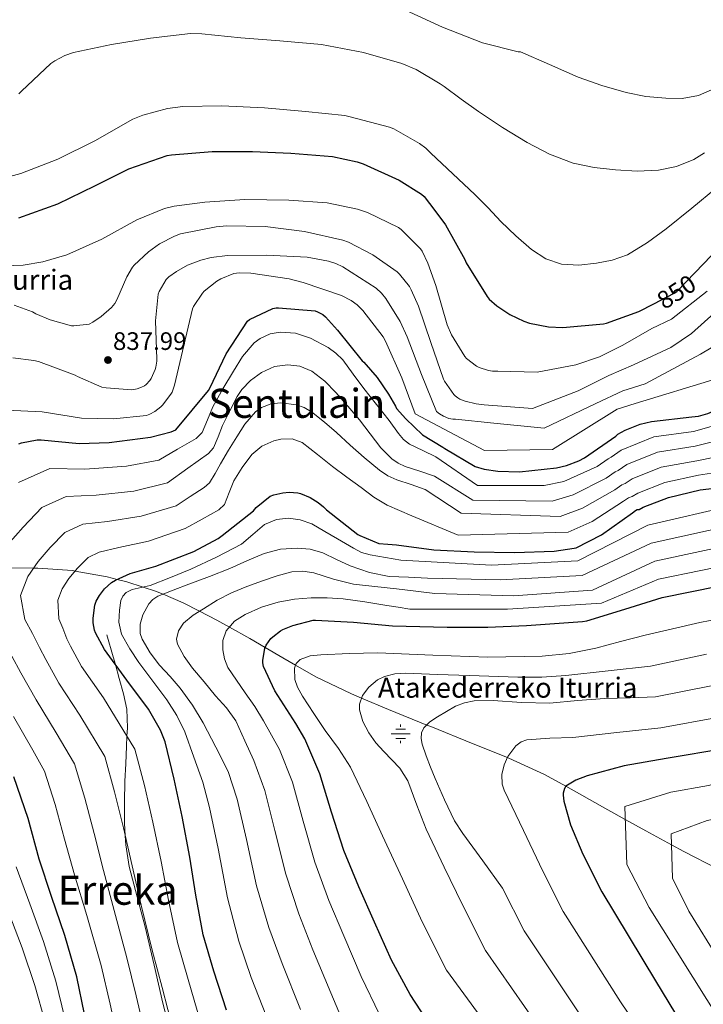
# Model space of a CAD drawing. Extents: x 620834 to 627721, y 748209 to 752959.
# Drawn here: x 623873 to 624144, y 750811 to 751201 of the extents above; entities that cross this region are included whole.
import ezdxf
from ezdxf.enums import TextEntityAlignment as Align

# ---------------------------------------------------------------- set-up
doc = ezdxf.new("R2010")
doc.units = 0
doc.header["$MEASUREMENT"] = 0
doc.linetypes.add('DGN Style 3', pattern=[110.718846, 79.08489, -31.633956])
doc.linetypes.add('DGN Style 5', pattern=[55.359423, 23.725467, -31.633956])
for name, color, linetype in [('Nivel 11', 7, 'Continuous'), ('Nivel 13', 7, 'Continuous'), ('Nivel 21', 7, 'Continuous'), ('Nivel 22', 7, 'Continuous'), ('Nivel 4', 7, 'Continuous'), ('Nivel 41', 7, 'Continuous'), ('Nivel 43', 7, 'Continuous'), ('Nivel 45', 7, 'Continuous'), ('Nivel 5', 7, 'Continuous'), ('Nivel 7', 7, 'Continuous')]:
    doc.layers.add(name, color=color, linetype=linetype)
doc.styles.add('Style-arial', font='arial.shx', dxfattribs={"bigfont": 'arialbig.shx'})
doc.styles.add('Style-ariali', font='ariali.shx', dxfattribs={"bigfont": 'arialibig.shx'})
doc.styles.add('Style-times', font='times.shx', dxfattribs={"bigfont": 'timesbig.shx'})

# ---------------------------------------------------------------- blocks, each defined once
blk = doc.blocks.new('5PATER_7')
at = {"layer": 'Nivel 7', "linetype": 'Continuous', "lineweight": 0}
h = blk.add_hatch(color=53, dxfattribs=at)
edge = h.paths.add_edge_path()
edge.add_ellipse((0, 0), major_axis=(-1.14, -1.06), ratio=0.999373, start_angle=0, end_angle=360)
blk = doc.blocks.new('5NACIE_1')
at = {"layer": 'Nivel 13', "color": 4, "linetype": 'Continuous', "lineweight": 0, "flags": 128}
for points in [[(-3.75, 0), (3.75, 0)], [(-1.88, 1.88), (1.88, 1.88)], [(0, 2.81), (0, 3.75)], [(-1.88, -1.88), (1.88, -1.88)], [(0, -2.81), (0, -3.75)]]:
    blk.add_lwpolyline(points, dxfattribs=at)

msp = doc.modelspace()

# ---------------------------------------------------------------- linework, layer by layer
at = {"layer": 'Nivel 11', "color": 142, "linetype": 'DGN Style 3', "lineweight": 13}
msp.add_polyline3d([(623867.689, 750983.966, 813.321), (623878.715, 750983.916, 810), (623880.291, 750983.909, 809.521), (623894.134, 750982.928, 805.298), (623895.098, 750982.754, 805), (623907.875, 750980.453, 801.2), (623911.75, 750979.463, 800), (623915.569, 750978.488, 798.482), (623922.128, 750976.394, 795), (623927.066, 750974.818, 791.713), (623930.011, 750973.563, 790), (623938.019, 750970.149, 787.217), (623944.443, 750966.808, 785), (623951.282, 750963.251, 782.091), (623956.325, 750960.462, 780), (623964.387, 750956.005, 777.151), (623970.496, 750952.41, 775), (623977.474, 750948.305, 771.822), (623982.563, 750945.416, 770), (623990.627, 750940.837, 768.32), (624004.772, 750934.039, 765.741), (624008.738, 750932.345, 765), (624019.427, 750927.781, 762.915), (624034.609, 750921.673, 760), (624036.214, 750921.027, 759.708), (624053.027, 750914.277, 757.203), (624066.614, 750908.805, 755), (624067.173, 750908.58, 754.888), (624081.251, 750902.117, 751.895), (624089.789, 750897.396, 750), (624093.959, 750895.091, 749.132), (624106.403, 750888.037, 746.623), (624113.356, 750884.207, 745), (624121.49, 750879.726, 742.818), (624131.643, 750874.177, 740), (624136.611, 750871.461, 738.628), (624149.912, 750864.626, 735)], dxfattribs=at)
at = {"layer": 'Nivel 21', "color": 7, "linetype": 'DGN Style 3', "lineweight": 0}
msp.add_polyline3d([(623907.761, 750957.396, 800.376), (623910.193, 750948.788, 800.1), (623911.08, 750945.65, 800), (623912.625, 750940.18, 800.252), (623914.338, 750934.09, 801.302), (623915.569, 750927.956, 802.752), (623915.834, 750920.601, 804.42), (623915.683, 750917.222, 805), (623915.505, 750913.236, 805.594), (623915.177, 750906.326, 806.671), (623914.865, 750899.348, 807.744), (623914.7, 750891.042, 808.874), (623914.737, 750882.708, 809.707), (623914.993, 750877.749, 810), (623915.18, 750874.114, 810.14), (623916.529, 750865.556, 810.421), (623919.703, 750853.538, 810.705), (623922.929, 750841.62, 810.862), (623926.46, 750826.491, 810.908), (623929.969, 750811.348, 810.822), (623937.457, 750781.501, 810.39)], dxfattribs=at)
at = {"layer": 'Nivel 22', "color": 30, "linetype": 'DGN Style 5', "lineweight": 30, "flags": 128}
for points, elevation in [([(624124.643, 751088.764), (624132.783, 751092.936), (624133.775, 751093.576), (624141.097, 751101.189)], 850), ([(624143.325, 751044.452), (624146.057, 751045.202), (624152.265, 751047.89), (624154.665, 751049.33), (624156.713, 751050.93), (624158.377, 751052.722), (624160.519, 751055.811)], 825)]:
    msp.add_lwpolyline(points, dxfattribs=dict(at, elevation=elevation))
at = {"layer": 'Nivel 4', "color": 30, "linetype": 'Continuous', "lineweight": 30, "flags": 128}
for points, elevation in [([(624141.097, 751101.189), (624150.639, 751111.112), (624152.783, 751113.8), (624163.599, 751124.2), (624174.895, 751134.632), (624186.863, 751144.328), (624198.959, 751153.224), (624212.719, 751162.472), (624225.839, 751170.664), (624240.879, 751178.504), (624254.543, 751185.224), (624265.405, 751189.786)], 850), ([(623872.765, 751122.876), (623888.253, 751128.444), (623902.877, 751135.548), (623916.413, 751142.268), (623931.645, 751147.548), (623933.373, 751147.868), (623949.437, 751149.116), (623965.533, 751149.116), (623980.637, 751148.444), (623997.149, 751147.228), (624007.037, 751145.116), (624009.373, 751144.316), (624023.613, 751137.82), (624032.541, 751132.188), (624033.533, 751131.292), (624037.814, 751125.698), (624042.095, 751120.104), (624049.647, 751106.376), (624050.287, 751104.968), (624058.543, 751091.592), (624059.311, 751090.6)], 850), ([(624059.311, 751090.6), (624062.351, 751087.944), (624067.503, 751084.552), (624073.135, 751081.8), (624075.311, 751081.064), (624082.831, 751079.656), (624088.559, 751079.4), (624104.719, 751080.808), (624105.839, 751081.032), (624118.671, 751085.704), (624124.643, 751088.764)], 850), ([(623872.752, 751033.183), (623873.84, 751033.567), (623880.08, 751034.783), (623881.648, 751034.783), (623896.752, 751033.343), (623908.592, 751033.759), (623925.04, 751035.839), (623933.264, 751037.983), (623935.12, 751038.719), (623948.08, 751054.399), (623948.528, 751055.327), (623955.088, 751068.959), (623963.472, 751081.919), (623964.336, 751082.495), (623973.488, 751086.943), (623974.896, 751087.167), (623975.824, 751087.199), (623990.352, 751085.919), (623991.312, 751085.567), (623993.36, 751084.511), (623994.384, 751083.647), (623999.216, 751078.335), (624009.04, 751066.143), (624009.68, 751065.567), (624014.928, 751059.519), (624019.463, 751052.884), (624022.158, 751048.203), (624022.574, 751047.211), (624026.314, 751043.062), (624032.868, 751036.812), (624040.928, 751031.933), (624041.824, 751031.357), (624053.833, 751024.242), (624057.417, 751023.186), (624062.729, 751022.354), (624071.369, 751022.13), (624086.025, 751023.666), (624089.993, 751024.594), (624094.921, 751026.45), (624097.161, 751027.634), (624109.545, 751036.306), (624110.377, 751037.042), (624113.321, 751038.674), (624119.273, 751040.978), (624123.721, 751042.066), (624139.721, 751043.858), (624142.441, 751044.21), (624143.325, 751044.452)], 825), ([(623955.163, 750808.603), (623950.203, 750824.091), (623945.883, 750838.459), (623942.939, 750854.203), (623940.635, 750869.275), (623937.563, 750885.339), (623934.395, 750900.187), (623930.779, 750915.003), (623928.923, 750919.611), (623924.219, 750927.931), (623915.643, 750939.451), (623906.715, 750951.579), (623903.163, 750958.203), (623902.811, 750959.323), (623902.299, 750962.235), (623902.267, 750964.027), (623902.939, 750969.243), (623903.483, 750970.747), (623904.731, 750972.987), (623906.811, 750975.739), (623909.499, 750978.235), (623911.131, 750979.195), (623916.955, 750981.723), (623927.131, 750984.699), (623942.235, 750990.523), (623951.867, 750995.675), (623953.435, 750996.859), (623965.819, 751006.651), (623966.971, 751007.931), (623972.475, 751012.443), (623973.947, 751012.987), (623977.499, 751013.787), (623980.059, 751014.011), (623983.515, 751013.787), (623984.507, 751013.531), (623988.347, 751011.899), (623991.579, 751009.947), (623993.659, 751008.283), (623994.843, 751007.067), (624007.259, 750997.243), (624008.059, 750996.795), (624015.643, 750993.723), (624019.111, 750993.434), (624022.579, 750993.145), (624037.459, 750991.225), (624053.427, 750990.361), (624069.395, 750990.105), (624085.107, 750990.649), (624093.043, 750991.769), (624093.875, 750991.993), (624103.891, 750997.145), (624116.147, 751005.817), (624117.331, 751006.713), (624118.067, 751007.097), (624118.867, 751007.161), (624120.467, 751008.025), (624130.547, 751011.897), (624143.027, 751014.937), (624155.544, 751016.389)], 800), ([(624036.791, 750801.499), (624028.023, 750814.843), (624020.663, 750828.443), (624013.911, 750843.515), (624007.607, 750857.467), (624001.719, 750871.931), (623996.823, 750887.131), (623992.247, 750902.267), (623986.295, 750916.251), (623982.711, 750922.299), (623974.295, 750935.259), (623969.815, 750944.891), (623969.623, 750946.331), (623969.623, 750947.227), (623970.391, 750952.187), (623970.935, 750953.339), (623972.791, 750955.931), (623973.495, 750956.667), (623976.535, 750959.067), (623977.495, 750959.611), (623981.495, 750961.211), (623989.559, 750963.259), (623990.487, 750963.291), (624005.495, 750962.523), (624020.983, 750961.051), (624031.832, 750960.742), (624042.681, 750960.432), (624058.841, 750960.432), (624074.105, 750961.168), (624096.313, 750962.736), (624098.137, 750963.024), (624113.145, 750967.696), (624127.961, 750972.304), (624161.241, 750978.96)], 775), ([(624194.706, 750922.812), (624169.137, 750915.604), (624153.201, 750912.34), (624129.521, 750908.34), (624112.913, 750905.492), (624098.225, 750901.588), (624093.745, 750899.764), (624089.809, 750897.428), (624089.233, 750896.5), (624088.689, 750894.676), (624088.689, 750893.844), (624089.009, 750891.508), (624091.665, 750882.068), (624096.561, 750870.452), (624104.081, 750855.54), (624125.297, 750820.18), (624133.201, 750807.188)], 750), ([(623898.896, 750806.975), (623895.824, 750821.855), (623890.992, 750838.239), (623885.712, 750853.727), (623880.912, 750868.415), (623876.432, 750884.639), (623870.8, 750901.119)], 825)]:
    msp.add_lwpolyline(points, dxfattribs=dict(at, elevation=elevation))
at = {"layer": 'Nivel 5', "color": 30, "linetype": 'Continuous', "lineweight": 0, "flags": 128}
for points, elevation in [([(624026.224, 751205.247), (624040.848, 751198.527), (624056.688, 751192.319), (624070.864, 751188.703), (624071.824, 751188.639), (624083.26, 751183.672), (624094.697, 751178.706), (624104.02, 751175.28), (624113.673, 751172.53), (624121.529, 751171.019), (624129.417, 751170.258), (624135.901, 751170.177), (624142.377, 751171.378), (624148.785, 751174.199)], 865), ([(623894.48, 751188.415), (623909.584, 751191.615), (623925.04, 751194.111), (623940.88, 751195.999), (623945.36, 751195.871), (623960.816, 751194.303), (623976.368, 751192.991), (623992.88, 751191.551), (624009.552, 751188.383), (624024.72, 751184.031), (624030.352, 751181.631), (624039.952, 751176.031), (624041.456, 751174.943), (624048.268, 751169.976), (624055.081, 751165.01), (624064.579, 751158.667), (624074.409, 751152.754), (624083.285, 751148.078), (624092.713, 751144.498), (624101.042, 751142.754), (624109.449, 751141.874), (624117.99, 751141.399), (624126.537, 751141.81), (624133.721, 751143.255), (624140.553, 751145.988), (624144.777, 751148.594)], 860), ([(623872.784, 751172.095), (623873.808, 751173.151), (623885.552, 751184.095), (623887.088, 751185.183), (623891.056, 751187.199), (623894.48, 751188.415)], 860), ([(623858.896, 751136.479), (623873.552, 751140.415), (623888.304, 751146.079), (623902.992, 751153.439), (623918.032, 751162.015), (623921.936, 751163.615), (623931.76, 751166.271), (623937.872, 751167.071), (623953.328, 751167.263), (623970.192, 751166.527), (623986.544, 751165.087), (624002.128, 751163.423), (624004.176, 751162.911), (624019.856, 751158.847), (624021.552, 751158.175), (624031.728, 751152.383), (624034.256, 751150.463), (624036.24, 751148.479), (624044.972, 751140.264)], 855), ([(624101.661, 751049.144), (624112.367, 751054.26), (624121.211, 751057.05), (624143.164, 751068.828), (624147.437, 751071.311), (624159.027, 751083.21), (624161.307, 751085.679), (624165.37, 751089.996), (624207.782, 751119.386), (624222.925, 751126.574), (624239.882, 751133.448), (624256.084, 751138.661), (624266.275, 751141.701)], 835), ([(624044.972, 751140.264), (624053.705, 751132.05), (624058.89, 751126.776), (624063.977, 751121.394), (624069.899, 751115.688), (624076.169, 751110.226), (624081.78, 751106.566), (624088.041, 751104.434), (624094.948, 751104.051), (624101.865, 751104.914), (624108.136, 751106.029), (624114.185, 751108.146), (624122.208, 751113.011), (624129.609, 751118.546), (624139.692, 751126.688), (624149.673, 751134.93)], 855), ([(623858.331, 751103.611), (623874.491, 751104.059), (623882.267, 751105.339), (623891.867, 751108.219), (623905.691, 751114.427), (623919.611, 751122.107), (623930.555, 751126.491), (623934.459, 751127.515), (623946.587, 751129.115), (623962.491, 751130.107), (623979.835, 751129.915), (623995.035, 751128.763), (624007.099, 751126.299), (624011.099, 751124.955), (624023.323, 751119.035), (624024.411, 751118.203), (624032.123, 751110.587), (624032.731, 751109.659), (624035.067, 751104.891), (624038.139, 751095.963), (624042.683, 751080.379), (624044.379, 751076.475), (624049.659, 751067.803), (624050.299, 751067.099), (624054.363, 751063.995), (624055.387, 751063.515), (624059.131, 751062.299), (624060.667, 751062.043), (624062.843, 751061.979), (624078.387, 751061.7), (624093.748, 751064.491), (624103.057, 751067.746), (624112.367, 751072.397), (624123.823, 751078.982), (624131.697, 751082.668), (624145.756, 751093.827)], 845), ([(623870.907, 751088.251), (623878.267, 751085.531), (623879.515, 751084.795), (623885.243, 751082.363), (623893.691, 751079.995), (623894.619, 751079.963), (623900.635, 751080.731), (623902.171, 751081.467), (623905.499, 751083.707), (623909.499, 751087.259), (623910.907, 751088.891), (623911.707, 751090.267), (623915.611, 751099.419), (623917.883, 751103.227), (623918.587, 751104.091), (623924.219, 751109.403), (623928.603, 751112.507), (623934.555, 751115.643), (623936.923, 751116.443), (623951.131, 751119.323), (623955.291, 751119.611), (623970.459, 751119.355), (623986.075, 751117.467), (624001.307, 751114.043), (624003.515, 751113.211), (624013.179, 751108.123), (624022.875, 751101.371), (624023.739, 751100.539), (624027.707, 751095.611), (624028.475, 751094.331), (624031.323, 751087.835), (624036.219, 751073.403), (624041.179, 751058.843), (624041.595, 751058.043), (624045.275, 751052.763), (624045.851, 751052.187), (624046.875, 751051.419), (624047.675, 751050.971), (624049.851, 751050.107), (624054.171, 751049.019), (624057.339, 751048.667), (624076.526, 751047.284), (624094.679, 751054.26), (624106.781, 751060.305), (624116.556, 751064.491), (624131.465, 751071.387), (624139.567, 751076.989), (624152.391, 751088.519)], 840), ([(623870.395, 751067.259), (623878.715, 751066.299), (623880.635, 751065.819), (623895.163, 751060.475), (623896.123, 751059.899), (623905.659, 751055.707), (623907.451, 751055.355), (623917.531, 751054.683), (623918.459, 751054.747), (623919.771, 751055.035), (623921.499, 751055.643), (623922.651, 751056.251), (623923.323, 751056.763), (623924.763, 751058.331), (623925.243, 751059.099), (623926.843, 751062.651), (623927.131, 751063.643), (623927.483, 751065.947), (623927.483, 751066.843), (623927.035, 751082.043), (623928.091, 751092.603), (623928.475, 751093.595), (623931.259, 751098.427), (623932.347, 751099.483), (623935.323, 751101.627), (623939.739, 751104.027), (623945.019, 751106.107), (623949.083, 751107.131), (623955.611, 751107.931), (623971.035, 751107.995), (623987.227, 751107.195), (623995.643, 751105.691), (623998.587, 751104.731), (624001.243, 751103.419), (624014.555, 751094.907), (624016.667, 751092.987), (624018.427, 751090.843), (624023.995, 751081.755), (624026.779, 751075.643), (624032.571, 751060.667), (624038.523, 751046.043), (624039.611, 751045.083), (624041.179, 751044.155), (624043.323, 751043.291), (624044.955, 751043.035), (624045.947, 751043.003), (624061.211, 751041.371), (624081.18, 751039.378), (624101.661, 751049.144)], 835), ([(623867.867, 751046.619), (623882.043, 751045.851), (623897.627, 751043.451), (623910.363, 751043.099), (623923.419, 751044.411), (623924.731, 751044.923), (623926.683, 751046.011), (623929.147, 751047.899), (623929.819, 751048.571), (623933.115, 751052.859), (623933.595, 751053.755), (623934.587, 751056.475), (623938.235, 751072.155), (623941.627, 751086.779), (623942.075, 751087.675), (623945.627, 751092.987), (623946.331, 751093.723), (623951.323, 751097.723), (623952.923, 751098.683), (623958.107, 751100.827), (623960.123, 751101.051), (623964.763, 751100.923), (623980.059, 751098.683), (623985.595, 751097.147), (624000.731, 751091.995), (624004.603, 751090.075), (624006.971, 751088.315), (624009.179, 751086.139), (624017.275, 751075.675), (624018.235, 751073.883), (624024.699, 751059.323), (624029.979, 751045.147), (624057.441, 751030.542), (624084.439, 751031.007), (624110.109, 751046.971), (624117.254, 751049.232), (624149.406, 751058.944)], 830), ([(623872.675, 751017.892), (623885.108, 751023.435), (623898.953, 751023.194), (623915.533, 751024.356), (623928.266, 751026.749), (623935.68, 751031.036), (623943.095, 751035.323), (623945.521, 751037.704), (623947.652, 751042.72), (623949.687, 751047.867), (623953.765, 751054.967), (623957.911, 751062.043), (623961.553, 751067.8), (623966.199, 751073.211), (623968.562, 751075.042), (623972.455, 751076.778), (623976.503, 751077.499), (623982.487, 751077.071), (623988.439, 751075.067), (623995.465, 751071.435), (623998.576, 751069.219), (624001.271, 751066.491), (624005.454, 751060.831), (624009.591, 751055.195), (624014.652, 751048.853), (624019.735, 751042.523), (624023.331, 751037.275), (624025.31, 751034.869), (624027.767, 751033.083), (624032.983, 751030.539), (624038.199, 751027.995), (624054.66, 751016.696), (624081.187, 751016.66), (624088.929, 751018.291), (624102.253, 751024.177), (624106.617, 751027.247), (624107.685, 751027.869), (624111.765, 751030.681), (624124.692, 751035.935), (624140.344, 751038.07), (624154.37, 751042.123)], 820), ([(623868.393, 750993.233), (623874.466, 751000.186), (623881.881, 751007.978), (623891.614, 751012.375), (623903.454, 751012.826), (623918.433, 751014.442), (623931.758, 751017.692), (623939.858, 751023.564), (623947.959, 751029.435), (623949.989, 751031.671), (623951.867, 751036.023), (623953.591, 751040.507), (623956.517, 751046.252), (623959.447, 751051.995), (623961.197, 751054.782), (623964.628, 751058.346), (623968.983, 751061.467), (623974.201, 751063.827), (623979.447, 751064.571), (623984.212, 751064.036), (623988.951, 751062.011), (623994.203, 751058.027), (623998.551, 751053.563), (624003.262, 751048.19), (624007.863, 751042.747), (624012.129, 751037.184), (624016.439, 751031.611), (624020.802, 751027.253), (624023.319, 751025.524), (624026.071, 751024.283), (624031.879, 751022.363), (624037.687, 751020.443), (624052.915, 751010.883), (624084.359, 751010.493), (624092.669, 751013.005), (624105.726, 751019.587), (624109.296, 751022.114), (624110.48, 751022.692), (624113.94, 751025.017), (624126.156, 751029.926), (624141.015, 751032.287), (624155.534, 751035.79)], 815), ([(623934.177, 750800.064), (623929.627, 750817.502), (623925.691, 750832.388), (623921.359, 750850.168), (623917.775, 750865.781), (623914.264, 750880.883), (623910.805, 750895.154), (623906.883, 750909.171), (623896.982, 750925.559), (623888.679, 750938.302), (623883.48, 750947.648), (623880.982, 750952.463), (623878.243, 750958.005), (623875.115, 750963.542), (623873.484, 750973.038), (623876.371, 750980.553), (623880.505, 750986.484), (623885.248, 750992.037), (623891.087, 750998.063), (623898.119, 751001.315), (623907.954, 751002.459), (623921.332, 751004.527), (623935.251, 751008.636), (623940.805, 751012.268), (623946.359, 751015.899), (623948.426, 751017.798), (623950.713, 751021.478), (623952.791, 751025.339), (623956.009, 751030.649), (623959.223, 751035.963), (623962.371, 751041.072), (623966.615, 751045.915), (623969.053, 751047.648), (623972.88, 751049.137), (623976.759, 751049.531), (623982.924, 751048.702), (623985.97, 751047.609), (623988.855, 751045.947), (623994.021, 751041.861), (623998.775, 751037.659), (624004.236, 751032.739), (624009.719, 751027.835), (624015.87, 751022.7), (624019.188, 751020.523), (624022.775, 751018.907), (624028.391, 751017.019), (624034.007, 751015.131), (624048.26, 751005.651), (624087.531, 751004.327), (624096.41, 751007.718), (624109.2, 751014.997), (624111.974, 751016.98), (624113.276, 751017.515), (624116.116, 751019.353), (624127.619, 751023.916), (624141.685, 751026.503), (624156.699, 751029.458)], 810), ([(623944.67, 750804.333), (623939.915, 750820.796), (623935.787, 750835.423), (623932.149, 750852.185), (623929.205, 750867.528), (623925.913, 750883.111), (623922.6, 750897.67), (623918.831, 750912.087), (623906.313, 750932.505), (623897.697, 750944.941), (623893.321, 750952.926), (623891.897, 750955.893), (623890.271, 750960.12), (623888.691, 750963.785), (623888.211, 750971.14), (623889.927, 750975.65), (623892.618, 750979.736), (623896.029, 750983.888), (623900.293, 750988.149), (623904.625, 750990.255), (623912.455, 750992.091), (623924.232, 750994.613), (623938.743, 750999.579), (623945.447, 751003.307), (623952.151, 751007.035), (623954.364, 751009.204), (623956.247, 751013.844), (623958.135, 751018.555), (623961.426, 751023.823), (623965.207, 751028.923), (623969.231, 751032.264), (623973.911, 751034.395), (623976.729, 751035.121), (623981.211, 751035.222), (623985.207, 751033.691), (623991.222, 751028.919), (623997.207, 751024.155), (624002.908, 751019.984), (624008.631, 751015.835), (624013.592, 751012.082), (624018.871, 751008.891), (624023.751, 751006.747), (624028.631, 751004.603), (624047.096, 750996.931), (624090.703, 750998.16), (624100.15, 751002.432), (624112.673, 751010.407), (624114.653, 751011.847), (624116.071, 751012.338), (624118.291, 751013.689), (624129.083, 751017.907), (624142.356, 751020.72), (624157.863, 751023.125)], 805), ([(623972.426, 750802.338), (623964.987, 750821.598), (623960.109, 750836.005), (623955.557, 750853.139), (623951.901, 750872.661), (623948.437, 750889.022), (623945.718, 750898.981), (623942.198, 750908.961), (623938.679, 750918.941), (623935.501, 750925.515), (623931.479, 750931.677), (623926.003, 750939.112), (623920.439, 750946.493), (623916.79, 750951.959), (623913.559, 750957.757), (623912.5, 750962.414), (623912.759, 750967.229), (623913.305, 750971.021), (623914.042, 750972.769), (623915.383, 750974.205), (623917.72, 750975.402), (623921.33, 750976.204), (623924.887, 750977.053), (623932.983, 750980.186), (623941.047, 750983.453), (623951.23, 750988.211), (623961.143, 750993.469), (623965.551, 750997.295), (623970.231, 751001.277), (623974.994, 751003.208), (623979.767, 751003.709), (623984.365, 751003.073), (623988.951, 751001.437), (623994.176, 750998.492), (623999.159, 750995.549), (624005.5, 750991.784), (624008.76, 750990.148), (624012.215, 750989.117), (624018.247, 750988.077), (624024.279, 750987.037), (624060.221, 750985.099), (624094.55, 750986.843), (624122.226, 751000.981), (624156.479, 751008.879)], 795), ([(623984.485, 750808.864), (623977.218, 750827.077), (623971.983, 750841.371), (623967.097, 750857.837), (623963.131, 750876.279), (623959.389, 750892.333), (623955.862, 750903.298), (623950.886, 750912.896), (623945.911, 750922.493), (623941.659, 750929.583), (623936.823, 750936.317), (623932.772, 750940.887), (623928.567, 750945.373), (623924.851, 750950.37), (623921.751, 750955.709), (623920.982, 750957.997), (623920.932, 750961.739), (623921.975, 750965.373), (623924.308, 750969.732), (623925.89, 750971.518), (623927.863, 750972.733), (623934.039, 750975.118), (623940.215, 750977.501), (623948.359, 750980.653), (623956.503, 750983.805), (623963.209, 750986.754), (623970.071, 750989.757), (623976.645, 750991.449), (623983.255, 750991.869), (623988.351, 750991.384), (623993.431, 750990.013), (623998.854, 750987.374), (624004.183, 750984.765), (624011.856, 750982.119), (624019.735, 750980.637), (624027.335, 750980.269), (624034.935, 750979.901), (624063.712, 750979.286), (624096.295, 750981.03), (624123.66, 750993.812), (624157.67, 751001.399)], 790), ([(624003.611, 750798.802), (623996.545, 750815.391), (623989.449, 750832.557), (623983.858, 750846.736), (623978.638, 750862.535), (623974.362, 750879.896), (623970.342, 750895.645), (623966.007, 750907.616), (623962.423, 750915.47), (623958.839, 750923.325), (623955.189, 750928.487), (623950.839, 750933.213), (623946.25, 750938.745), (623941.655, 750944.285), (623938.372, 750948.875), (623935.767, 750953.725), (623935.346, 750955.763), (623936.098, 750959.085), (623938.103, 750962.013), (623941.937, 750965.209), (623946.007, 750967.805), (623951.523, 750971.139), (623957.207, 750974.141), (623963.269, 750976.627), (623969.431, 750978.877), (623975.231, 750980.87), (623981.111, 750982.461), (623985.473, 750982.675), (623989.847, 750981.981), (623997.64, 750979.565), (624005.495, 750977.501), (624014.055, 750976.581), (624022.615, 750975.645), (624030.231, 750974.717), (624037.847, 750973.789), (624068.949, 750972.891), (624100.368, 750975.216), (624125.093, 750986.642), (624158.86, 750993.92)], 785), ([(624015.817, 750806.823), (624008.604, 750821.917), (624001.68, 750838.036), (623995.732, 750852.102), (623990.178, 750867.233), (623985.592, 750883.514), (623981.294, 750898.956), (623976.151, 750911.933), (623973.015, 750917.645), (623969.879, 750923.357), (623966.35, 750928.965), (623962.583, 750934.429), (623959.146, 750939.419), (623955.703, 750944.509), (623954.333, 750947.903), (623953.751, 750951.485), (623953.743, 750955.234), (623955.063, 750958.973), (623958.378, 750962.884), (623962.551, 750965.565), (623968.995, 750968.446), (623975.671, 750970.397), (623982.168, 750971.558), (623988.695, 750972.125), (623995.057, 750972.17), (624001.399, 750971.709), (624010.082, 750970.49), (624018.743, 750969.149), (624023.287, 750968.397), (624027.831, 750967.645), (624066.621, 750967.659), (624103.859, 750969.984), (624126.527, 750979.473), (624160.051, 750986.44)], 780), ([(624155.275, 750964.78), (624142.967, 750962.303), (624121.247, 750957.326), (624111.432, 750954.754), (624101.618, 750952.181), (624091.116, 750950.083), (624080.423, 750949.002), (624058.888, 750948.547), (624037.068, 750949.416), (624015.248, 750950.364), (624003.884, 750950.093), (623992.52, 750949.456), (623988.356, 750949.137), (623984.337, 750947.639), (623982.843, 750946.127), (623982.09, 750944.216), (623982.311, 750939.725), (623983.344, 750936.66), (623985.246, 750933.105), (623989.762, 750926.278), (623994.338, 750919.48), (623999.572, 750912.356), (624004.339, 750904.947), (624010.85, 750891.384), (624017.067, 750877.696), (624024.945, 750860.642), (624032.823, 750843.587), (624042.438, 750824.454), (624069.863, 750786.92)], 770), ([(623923.685, 750795.794), (623919.339, 750814.207), (623915.595, 750829.352), (623910.569, 750848.15), (623906.346, 750864.033), (623902.614, 750878.656), (623899.009, 750892.637), (623894.934, 750906.255), (623887.652, 750918.613), (623879.662, 750931.664), (623873.638, 750942.371), (623870.068, 750949.032)], 815), ([(624145.526, 750949.812), (624123.315, 750945.079), (624106.557, 750943.18), (624089.799, 750941.281), (624080.287, 750940.662), (624070.737, 750940.705), (624051.615, 750941.281), (624038.884, 750941.719), (624026.158, 750942.189), (624021.886, 750941.988), (624017.776, 750940.974), (624015.106, 750939.628), (624011.612, 750936.739), (624009.063, 750933.333), (624007.943, 750929.926), (624007.975, 750927.655), (624009.278, 750923.113), (624011.612, 750918.572), (624014.447, 750914.626), (624017.615, 750911.154), (624023.853, 750904.539), (624027.067, 750899.497), (624030.669, 750889.947), (624034.341, 750880.421), (624041.549, 750865.362), (624048.757, 750850.303), (624057.849, 750832.226), (624083.722, 750795.235)], 765), ([(624148.084, 750937.322), (624125.384, 750932.833), (624115.32, 750932.515), (624105.255, 750932.197), (624094.337, 750931.396), (624083.435, 750930.38), (624072.194, 750930.583), (624060.933, 750931.41), (624053.433, 750931.289), (624049.6, 750930.541), (624045.962, 750929.105), (624038.887, 750924.93), (624035.86, 750922.888), (624033.411, 750920.508), (624032.522, 750918.572), (624032.369, 750916.333), (624032.767, 750914.022), (624034.341, 750909.488), (624036.091, 750904.924), (624037.977, 750900.405), (624041.639, 750891.966), (624045.629, 750883.731), (624048.887, 750878.605), (624056.79, 750867.812), (624064.692, 750857.02), (624073.259, 750839.997), (624097.58, 750803.55)], 760), ([(623913.192, 750791.525), (623909.051, 750810.913), (623905.499, 750826.317), (623899.779, 750846.133), (623894.916, 750862.286), (623890.965, 750876.428), (623887.214, 750890.121), (623882.986, 750903.339), (623878.321, 750911.667), (623870.644, 750925.025)], 820), ([(624150.643, 750924.831), (624127.452, 750920.586), (624109.99, 750918.67), (624092.527, 750916.755), (624083.441, 750916.457), (624074.344, 750915.847), (624071.987, 750915.001), (624069.951, 750913.483), (624066.77, 750909.142), (624065.252, 750905.855), (624064.312, 750902.069), (624064.466, 750898.239), (624065.252, 750895.863), (624072.939, 750879.8), (624080.626, 750863.736), (624088.67, 750847.769), (624111.439, 750811.865), (624120.094, 750799.214)], 755), ([(624270.216, 750923.967), (624251.202, 750923.067), (624233.546, 750920.531), (624214.301, 750915.788), (624199.305, 750912.086), (624187.496, 750908.704), (624166.798, 750902.422), (624155.583, 750900.256), (624146.298, 750897.685), (624131.351, 750895.012), (624113.169, 750889.356), (624114.003, 750866.401), (624122.783, 750849.288), (624151.23, 750804), (624160.061, 750792.396), (624172.255, 750777.244), (624183.273, 750763.88), (624185.185, 750761.13), (624193.742, 750748.856), (624203.664, 750736.595), (624209.993, 750728.964), (624223.297, 750714.47), (624238.617, 750700.54), (624274.576, 750683.055)], 745), ([(624270.401, 750913.735), (624252.975, 750912.489), (624236.069, 750909.731), (624217.676, 750904.941), (624202.701, 750901.021), (624193.628, 750898.356), (624175.264, 750891.453), (624166.677, 750889.645), (624157.145, 750886.028), (624145.799, 750883.847), (624131.514, 750878.51), (624132.036, 750860.949), (624138.597, 750847.851), (624162.116, 750809.749), (624168.987, 750800.781), (624181.013, 750786.77), (624192.916, 750772.658), (624195.91, 750768.244), (624204.712, 750754.015), (624213.786, 750741.331), (624219.045, 750734.816), (624231.511, 750720.625), (624245.729, 750707.313), (624274.412, 750692.137)], 740), ([(623891.048, 750805.421), (623887.494, 750820.135), (623882.555, 750835.751), (623877.115, 750850.796), (623871.72, 750865.411)], 830), ([(623883.2, 750803.866), (623879.164, 750818.415), (623874.118, 750833.263), (623868.518, 750847.865)], 835)]:
    msp.add_lwpolyline(points, dxfattribs=dict(at, elevation=elevation))

# ---------------------------------------------------------------- block references
at = {"layer": 'Nivel 13', "color": 4, "linetype": 'Continuous', "lineweight": 0}
msp.add_blockref('5NACIE_1', (624024.225, 750918.185, 762.431), dxfattribs=at)
at = {"layer": 'Nivel 7', "color": 53, "linetype": 'Continuous', "lineweight": 0}
msp.add_blockref('5PATER_7', (623908.155, 751066.459, 837.992), dxfattribs=at)

# ---------------------------------------------------------------- texts
at = {"layer": 'Nivel 41', "color": 7, "linetype": 'Continuous', "lineweight": 0, "style": 'Style-ariali'}
msp.add_text('850', height=7, rotation=32.82854, dxfattribs=at).set_placement((624133.638, 751093.488, 850), align=Align.MIDDLE_CENTER)
at = {"layer": 'Nivel 41', "color": 7, "linetype": 'Continuous', "lineweight": 0, "style": 'Style-arial'}
msp.add_text('837.99', height=7, dxfattribs=at).set_placement((623910.14, 751070.459, 837.992))
at = {"layer": 'Nivel 43', "color": 4, "linetype": 'Continuous', "lineweight": 0, "style": 'Style-times'}
for s, p in [('Sentulaingo Iturria', (623798.716, 751094.3, 847.5)), ('Atakederreko Iturria', (624015.237, 750932.494, 763.674))]:
    msp.add_text(s, height=8, dxfattribs=at).set_placement(p)
at = {"layer": 'Nivel 45', "color": 7, "linetype": 'Continuous', "lineweight": 0, "style": 'Style-times'}
for s, p in [('Sentulain', (623983.02, 751049.27, 810)), ('Erreka', (623911.966, 750856.134, 823.919))]:
    msp.add_text(s, height=11.5, dxfattribs=at).set_placement(p, align=Align.MIDDLE_CENTER)

doc.saveas('drawing.dxf')
